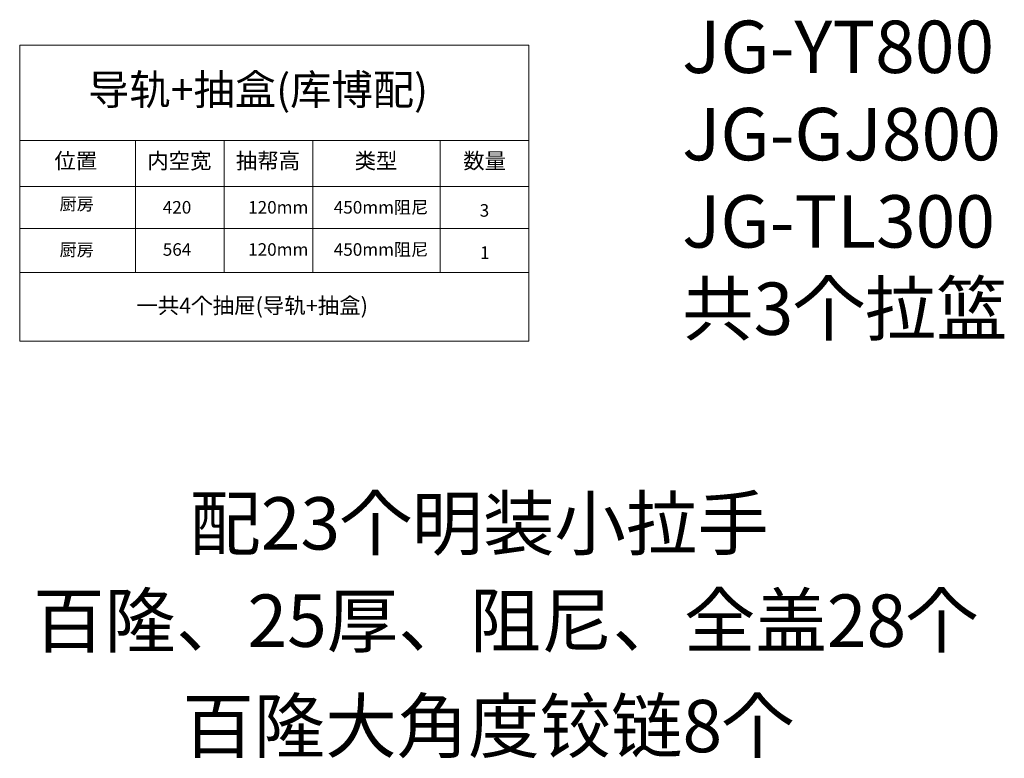
# Model space of a CAD drawing. Units: millimetres. Extents: x 0 to 152472, y -105008 to -95297.
# Drawn here: x 130461 to 135579, y -105008 to -101169 of the extents above; entities that cross this region are included whole.
import ezdxf

# ---------------------------------------------------------------- set-up
doc = ezdxf.new("R2010")
doc.units = ezdxf.units.MM
doc.layers.add('Line3', color=147, linetype='Continuous', lineweight=9)
doc.layers.add('ZB_厨柜', color=253, linetype='Continuous')
doc.styles.get("Standard").update_dxf_attribs({"font": 'txt', "bigfont": 'gbcbig.shx'})
doc.styles.add('ZB_宋体', font='txt')

msp = doc.modelspace()

# ---------------------------------------------------------------- linework, layer by layer
at = {"layer": 'Line3'}
for p, q in [((130461.3, -101301.4), (130461.3, -102839.5)), ((130461.3, -101301.4), (133106.6, -101301.4)), ((133106.6, -101301.4), (133106.6, -102839.5)), ((130461.3, -101797.9), (133106.6, -101797.9)), ((131062.4, -101797.9), (131062.4, -102484.1)), ((131523.2, -101797.9), (131523.2, -102484.1)), ((131984, -101797.9), (131984, -102484.1)), ((132645.9, -101797.9), (132645.9, -102484.1)), ((130461.3, -102036.2), (133106.6, -102036.2)), ((130461.3, -102255.4), (133106.6, -102255.4)), ((130461.3, -102484.1), (133106.6, -102484.1)), ((130461.3, -102839.5), (133106.6, -102839.5))]:
    msp.add_line(p, q, dxfattribs=at)

# ---------------------------------------------------------------- texts
at = {"char_height": 272.16, "attachment_point": 1, "style": 'ZB_宋体'}
for s, insert in [('{\\fKaiTi|b0|i0|c134|p49;\\C1;JG-YT800^JJG-GJ800^JJG-TL300\\P共3个拉篮}', (133904.4, -101174.3)), ('{\\fKaiTi|b0|i0|c134|p49;\\C1;配23个明装小拉手}', (131343, -103651.1)), ('{\\fKaiTi|b0|i0|c134|p49;\\C1;百隆、25厚、阻尼、全盖28个}', (130531.3, -104156.6)), ('{\\fKaiTi|b0|i0|c134|p49;\\C1;百隆大角度铰链8个}', (131307, -104704.3))]:
    msp.add_mtext(s, dxfattribs=dict(at, insert=insert))
at = {"layer": 'ZB_厨柜', "attachment_point": 1}
for s, insert, char_height, width in [('{\\fFangSong|b0|i0|c134|p49;导轨+抽盒(库博配)}', (130816.5, -101454.3), 157.368, 2096.038), ('{\\fFangSong|b0|i0|c134|p49;位置}', (130641.9, -101862.2), 81.548, 495.571), ('{\\fFangSong|b0|i0|c134|p49;内空宽}', (131124.2, -101862.2), 81.548, 377.337), ('{\\fFangSong|b0|i0|c134|p49;抽帮高}', (131585, -101862.2), 81.548, 377.337), ('{\\fFangSong|b0|i0|c134|p49;类型}', (132201.8, -101862.2), 81.548, 275.969), ('{\\fFangSong|b0|i0|c134|p49;数量}', (132766.4, -101862.2), 81.548, 266.256), ('{\\fFangSong|b0|i0|c134|p49;厨房}', (130668.5, -102093.7), 65.238, 301.87), ('{\\fFangSong|b0|i0|c134|p49;420}', (131204.9, -102111.9), 65.238, 301.87), ('{\\fFangSong|b0|i0|c134|p49;120mm}', (131648.7, -102111.9), 65.238, 301.87), ('{\\fFangSong|b0|i0|c134|p49;450mm阻尼}', (132093.6, -102111.9), 65.238, 664.272), ('{\\fFangSong|b0|i0|c134|p49;3}', (132851.9, -102128), 65.238, 220.775), ('{\\fFangSong|b0|i0|c134|p49;厨房}', (130668.5, -102332.2), 65.238, 301.87), ('{\\fFangSong|b0|i0|c134|p49;564}', (131204.9, -102331.1), 65.238, 301.87), ('{\\fFangSong|b0|i0|c134|p49;120mm}', (131648.7, -102331.1), 65.238, 301.87), ('{\\fFangSong|b0|i0|c134|p49;450mm阻尼}', (132093.6, -102331.1), 65.238, 664.272), ('{\\fFangSong|b0|i0|c134|p49;1}', (132854.1, -102347.2), 65.238, 78.422), ('{\\fFangSong|b0|i0|c134|p49;一共4个抽屉(导轨+抽盒)}', (131067.2, -102614.5), 81.831, 1478.839)]:
    msp.add_mtext(s, dxfattribs=dict(at, insert=insert, char_height=char_height, width=width))

doc.saveas('drawing.dxf')
